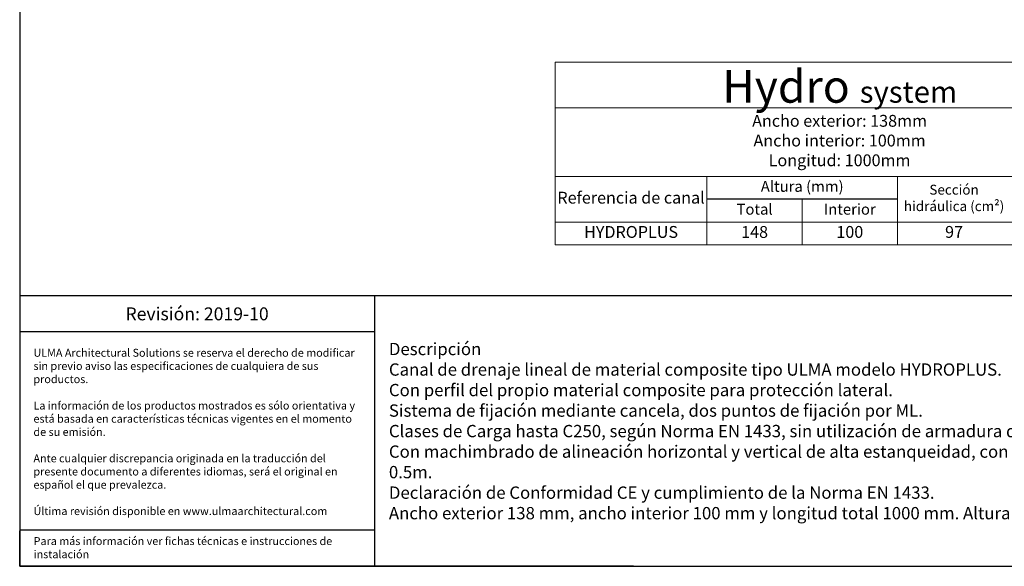
# Model space of a CAD drawing. Units: millimetres. Extents: x 0 to 1758, y 0 to 1216.
# Drawn here: x 0 to 1095, y 0 to 608 of the extents above; entities that cross this region are included whole.
import ezdxf

# ---------------------------------------------------------------- set-up
doc = ezdxf.new("R2010")
doc.units = ezdxf.units.MM
doc.layers.add('Description_ES', color=7, linetype='Continuous', lineweight=9)
doc.layers.add('Part_Channel', color=7, linetype='Continuous', lineweight=9)
doc.styles.get("Standard").update_dxf_attribs({"font": 'arial.ttf'})
doc.styles.add('Texto', font='GOTHIC.TTF')

msp = doc.modelspace()

# ---------------------------------------------------------------- linework, layer by layer
at = {"ltscale": 25.4}
for p, q in [((0, 1215.55397), (0, 0)), ((-0.00001, 0), (1406.30241, 0)), ((0, 0), (1757.87805, 0)), ((682.58031, 0), (0, 0)), ((682.58031, 0), (1757.87805, 0))]:
    msp.add_line(p, q, dxfattribs=at)
at = {"color": 251}
msp.add_line((976.02465, 408.17123), (764.27153, 408.15822), dxfattribs=at)
for p, q in [((1363.31472, 300.70704), (0, 300.70704)), ((394.56332, 300.70704), (394.56332, 0)), ((394.56332, 260.70704), (0, 260.70704)), ((394.56332, 40), (0, 40)), ((0, 0), (0, 39.3536))]:
    msp.add_line(p, q)
at = {"layer": 'Part_Channel', "color": 0}
msp.add_line((595.41899, 560.59638), (595.41899, 357.36284), dxfattribs=at)
at = {"layer": 'Part_Channel'}
for p, q in [((595.41899, 560.59638), (933.14903, 560.59638)), ((933.14903, 560.59638), (1228.03109, 560.59638)), ((595.41899, 509.78799), (1228.03109, 509.78799)), ((595.41899, 357.36284), (1228.03109, 357.36284))]:
    msp.add_line(p, q, dxfattribs=at)
at = {"layer": 'Part_Channel', "color": 251}
for p, q in [((595.41899, 433.57542), (1228.03109, 433.57542)), ((764.27465, 357.36284), (764.26997, 433.57542)), ((976.02465, 357.36284), (976.02465, 433.57542)), ((870.14965, 357.36935), (870.14809, 408.16472)), ((595.41899, 382.76703), (1228.03109, 382.76703))]:
    msp.add_line(p, q, dxfattribs=at)

# ---------------------------------------------------------------- texts
for s, insert, char_height, width, attachment_point in [('{\\fCentury Gothic|b0|i0|c0|p34;Revisión: 2019-10}', (197.28166, 280.70704), 14.3700477, 394.5633229, 5), ('{\\fCentury Gothic|b0|i0|c0|p34;\\C251;ULMA Architectural Solutions se reserva el derecho de modificar sin previo aviso las especificaciones de cualquiera de sus productos.\\P\\PLa información de los productos mostrados es sólo orientativa y está basada en características técnicas vigentes en el momento de su emisión. \\P\\PAnte cualquier discrepancia originada en la traducción del presente documento a diferentes idiomas, será el original en español el que prevalezca. \\P\\PÚltima revisión disponible en www.ulmaarchitectural.com}', (15.31214, 149.39915), 8.79999984, 363.7392232, 4), ('{\\fCentury Gothic|b0|i0|c0|p34;Para más información ver fichas técnicas e instrucciones de instalación}', (15.50592, 32.4476), 8.79999984, 376.7140677, 1)]:
    msp.add_mtext(s, dxfattribs=dict(insert=insert, char_height=char_height, width=width, attachment_point=attachment_point))
at = {"layer": 'Description_ES', "style": 'Texto'}
for s, insert, char_height, width, attachment_point in [('Ancho exterior: 138mm\\PAncho interior: 100mm\\PLongitud: 1000mm', (911.72504, 471.68171), 13.1695331, 632.6120963, 5), ('Altura (mm)', (870.14731, 420.87332), 12.1, 211.7546811, 5), ('Referencia de canal', (679.84448, 408.17123), 13.1695331, 168.8509741, 5), ('Sección hidráulica (cm²)', (1039.02627, 408.17123), 11, 126.0032411, 5), ('Total', (817.21215, 395.46588), 12.1, 105.8781209, 5), ('Interior', (923.08793, 395.46588), 12.1, 105.8734394, 5), ('{\\fCentury Gothic|b1|i1|c0|p34;Descripción}\\PCanal de drenaje lineal de material composite tipo ULMA modelo HYDROPLUS.\\PCon perfil del propio material composite para protección lateral.\\PSistema de fijación mediante cancela, dos puntos de fijación por ML.\\PClases de Carga hasta C250, según Norma EN 1433, sin utilización de armadura de refuerzo.\\PCon machimbrado de alineación horizontal y vertical de alta estanqueidad, con posibilidad de corte cada 0.5m.\\PDeclaración de Conformidad CE y cumplimiento de la Norma EN 1433.\\PAncho exterior 138 mm, ancho interior 100 mm y longitud total 1000 mm. Altura exterior de 148 mm.', (410.56332, 150.35352), 13.68576, 936.7514179, 4)]:
    msp.add_mtext(s, dxfattribs=dict(at, insert=insert, char_height=char_height, width=width, attachment_point=attachment_point))
at = {"layer": 'Part_Channel', "insert": (911.90068, 533.61245), "char_height": 11.290752, "width": 632.2608135, "attachment_point": 5}
msp.add_mtext('{\\fCentury Gothic|b0|i0|c0|p34;\\H3.215x;\\C251;Hydro \\fISOCPEUR|b0|i0|c0|p34;\\H0.6603x;\\C256;system}', dxfattribs=at)
at = {"layer": 'Part_Channel', "char_height": 13.169533, "attachment_point": 5, "style": 'Texto'}
for s, insert, width in [('HYDROPLUS', (679.84448, 370.06494), 168.8509741), ('148', (817.21215, 370.05324), 105.8749984), ('100', (923.08715, 370.06819), 105.8750002), ('97', (1039.02627, 370.06494), 126.0032411)]:
    msp.add_mtext(s, dxfattribs=dict(at, insert=insert, width=width))

doc.saveas('drawing.dxf')
